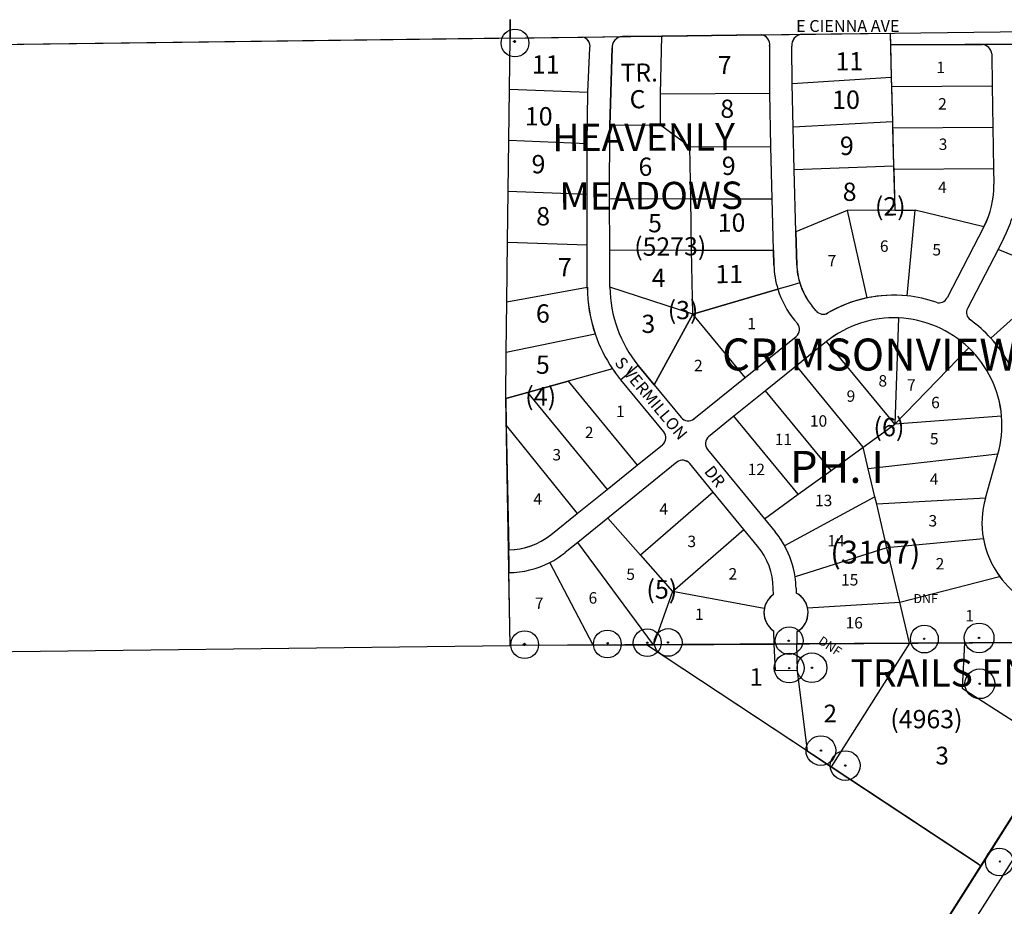
# Model space of a CAD drawing. Units: feet. Extents: x 455333 to 487409, y 120913 to 174464.
# Drawn here: x 472811 to 474967, y 140349 to 142292 of the extents above; entities that cross this region are included whole.
import ezdxf
from ezdxf.enums import TextEntityAlignment as Align

# ---------------------------------------------------------------- set-up
doc = ezdxf.new("R2010")
doc.units = ezdxf.units.FT
doc.header["$LTSCALE"] = 20
doc.header["$MEASUREMENT"] = 0
for name, color, linetype in [('_ROW Checks 2011', 6, 'Continuous'), ('ESMask', 155, 'Continuous'), ('ESRGOV', 7, 'Continuous'), ('ESRP', 7, 'Continuous'), ('Notes', 1, 'Continuous'), ('Tax Map', 251, 'Continuous')]:
    doc.layers.add(name, color=color, linetype=linetype)
doc.styles.add('1', font='simplex')
doc.styles.add('3', font='romant')
doc.styles.add('4', font='romand', dxfattribs={"oblique": 12})
doc.styles.add('LOT', font='SIMPLEX', dxfattribs={"height": 40})
doc.styles.add('MILE', font='SIMPLEX', dxfattribs={"height": 20})
doc.styles.add('ROWNAME', font='SIMPLEX', dxfattribs={"height": 26})
doc.styles.add('SUBNAME', font='ROMANT', dxfattribs={"height": 60})
doc.styles.add('SUBNMBR', font='ROMAND', dxfattribs={"oblique": 12, "height": 40})

# ---------------------------------------------------------------- blocks, each defined once
blk = doc.blocks.new('essscor')
at = {"layer": 'ESMask'}
h = blk.add_hatch(color=256, dxfattribs=at)
edge = h.paths.add_edge_path()
edge.add_arc((0, 0), 0.0733, 0, 360)
at = {"color": 4}
blk.add_circle((0, 0), 0.0733, dxfattribs=at)
blk = doc.blocks.new('essblmmon')
h = blk.add_hatch(color=256)
edge = h.paths.add_edge_path()
edge.add_arc((0, 0.18), 0.169, 227.858, 266.4469)
edge.add_arc((-0.18, 0), 0.169, 3.4658, 42.0548)
edge.add_arc((0, 0), 0.125, 64.5966, 115.2874, ccw=False)
edge.add_arc((0.18, 0), 0.169, 137.8703, 176.4452)
edge.add_arc((0, 0.18), 0.169, 273.4935, 312.0548)
edge.add_arc((0, 0), 0.125, -25.3746, 25.2874, ccw=False)
edge.add_arc((0, -0.18), 0.169, 47.858, 86.4192)
edge.add_arc((0.18, 0), 0.169, 183.4675, 222.0425)
edge.add_arc((0, 0), 0.125, 244.6254, 295.3162, ccw=False)
edge.add_arc((-0.18, 0), 0.169, 317.858, 356.4469)
edge.add_arc((0, -0.18), 0.169, 93.4658, 132.0548)
edge.add_arc((0, 0), 0.125, 154.6254, 205.2874, ccw=False)
at = {"layer": 'ESMask'}
h = blk.add_hatch(color=256, dxfattribs=at)
edge = h.paths.add_edge_path()
edge.add_arc((0, 0), 0.125, 0, 360)
at = {"color": 12}
blk.add_lwpolyline([(-0.11, 0.05, 0.169986), (-0.01, 0.01, 0.169986), (-0.05, 0.11, -0.224859), (0.05, 0.11, 0.169923), (0.01, 0.01, 0.169861), (0.11, 0.05, -0.224727), (0.11, -0.05, 0.169861), (0.01, -0.01, 0.169923), (0.05, -0.11, -0.224859), (-0.05, -0.11, 0.169986), (-0.01, -0.01, 0.169986), (-0.11, -0.05, -0.224727)], format="xyb", close=True, dxfattribs=at)
blk = doc.blocks.new('taxmap')
at = {"layer": 'Tax Map'}
for p, q in [((471328.6, 142214.1), (476549.1, 142281.3)), ((474243.4, 142251.6), (474459.2, 142254.4)), ((474459.2, 142254.4), (474547.3, 142255.6)), ((474547.3, 142255.6), (474741, 142258.1)), ((474741, 142258.1), (474743.6, 142161)), ((473908, 142135.4), (473909.4, 142247.3)), ((473909.4, 142247.3), (474067.4, 142249.4)), ((476146.6, 142239.5), (473942.1, 138765.4)), ((474067.4, 142249.4), (474155, 142250.5)), ((474155, 142250.5), (474243.4, 142251.6)), ((474741.7, 142232.1), (475205.8, 142234.5)), ((474743.6, 142161), (474746.2, 142063.8)), ((473906.6, 142023.8), (473908, 142135.4)), ((474746.2, 142063.8), (474748.9, 141966.5)), ((473905.2, 141911.9), (473906.6, 142023.8)), ((474748.9, 141966.5), (474751.5, 141870.2)), ((473903.8, 141799.9), (473905.2, 141911.9)), ((474647.4, 141869.6), (474534.5, 141822.5)), ((474751.5, 141870.2), (474647.4, 141869.6)), ((474534.5, 141822.5), (474536.8, 141750.1)), ((473902.2, 141669.4), (473903.8, 141799.9)), ((474495.5, 141697), (474309.3, 141642.4)), ((474519.4, 141704), (474495.5, 141697)), ((474543.3, 141711), (474519.4, 141704)), ((473900.9, 141559.2), (473902.2, 141669.4)), ((474309.3, 141642.4), (474224.9, 141487.5)), ((473899.6, 141457.5), (473900.9, 141559.2)), ((474133.7, 141522.5), (474036, 141495.4)), ((474189.8, 141530.1), (474151.4, 141498.8)), ((474224.9, 141487.5), (474189.8, 141530.1)), ((474036, 141495.4), (473947.2, 141470.8)), ((473947.2, 141470.8), (473899.6, 141457.5)), ((473909.5, 140916.3), (473899.6, 141457.5)), ((473906.6, 141076.3), (473906.6, 141125.9)), ((475227.9, 140924.1), (473909.5, 140916.3)), ((474207.8, 140918.1), (475227.9, 140924.1)), ((474934.9, 140437.8), (474207.8, 140918.1)), ((475228.1, 140888.1), (474940.3, 140434.2))]:
    blk.add_line(p, q, dxfattribs=at)
for points in [[(473909, 142287.8), (473909.4, 142247.3)], [(473909.4, 142247.3), (473909, 142287.8)], [(474459.2, 142254.4), (474241.3, 142251.6)], [(474243.4, 142251.6), (474459.4, 142254.4)], [(474547.3, 142255.6), (474741, 142258.1)], [(474547.3, 142255.6), (474741, 142258)], [(474741, 142258.1), (474741.7, 142232.1)], [(473909.4, 142247.3), (472545.5, 142229.8)], [(473908, 142135.4), (473909.4, 142247.3)], [(473909.4, 142247.3), (474067.4, 142249.4)], [(473909.4, 142247.3), (474067.4, 142249.4)], [(474155, 142250.5), (474243.4, 142251.6)], [(474241.3, 142251.6), (474155, 142250.5)], [(474238.6, 142125), (474241.3, 142251.6)], [(475230.4, 142234.7), (474741.7, 142232.3)], [(474741.7, 142232.1), (474943.3, 142233.1)], [(474741.7, 142232.1), (474743.6, 142161)], [(474079.4, 142129), (474083.9, 142225.5)], [(474079.4, 142129), (474083.9, 142225.5)], [(474127.4, 142055.9), (474132.5, 142225.9)], [(474132.5, 142225.9), (474127.4, 142055.9)], [(474477.7, 142126.5), (474477.5, 142229.7)], [(474477.7, 142126.5), (474477.5, 142229.7)], [(474526.7, 142147.3), (474526.3, 142229.5)], [(474526.7, 142147.3), (474526.3, 142229.5)], [(474963.6, 142212.4), (474964.8, 142142.3)], [(474963.6, 142212.4), (474964.8, 142142.3)], [(474743.6, 142161), (474526.7, 142147.3)], [(474528.6, 142052.1), (474526.7, 142147.3)], [(474528.6, 142052.1), (474526.7, 142147.3)], [(474743.6, 142161), (474744.1, 142140.8)], [(473906.6, 142023.8), (473908, 142135.4)], [(473908, 142135.4), (474079.4, 142129)], [(474078.1, 142016.5), (474079.4, 142129)], [(474078.1, 142016.5), (474079.4, 142129)], [(474238.6, 142125), (474477.7, 142126.5)], [(474238.8, 142056.1), (474238.6, 142125)], [(474480, 142009.8), (474477.7, 142126.5)], [(474480, 142009.8), (474477.7, 142126.5)], [(474744.1, 142140.8), (474964.8, 142142.3)], [(474744.1, 142140.8), (474746.2, 142063.8)], [(474964.8, 142142.3), (474966.3, 142051.9)], [(474964.8, 142142.3), (474966.3, 142051.9)], [(474746.2, 142063.8), (474528.6, 142052.1)], [(474746.2, 142063.8), (474746.6, 142050.5)], [(474127.1, 141894.4), (474127.4, 142055.9)], [(474127.1, 141894.4), (474127.4, 142055.9)], [(474238.8, 142056.1), (474127.4, 142055.9)], [(474302.9, 142009.2), (474238.8, 142056.1)], [(474530.9, 141958.5), (474528.6, 142052.1)], [(474530.9, 141958.5), (474528.6, 142052.1)], [(474746.6, 142050.5), (474966.3, 142051.9)], [(474746.6, 142050.5), (474748.9, 141966.5)], [(474966.3, 142051.9), (474967.9, 141961.4)], [(474966.3, 142051.9), (474967.9, 141961.4)], [(473905.2, 141911.9), (473906.6, 142023.8)], [(473906.6, 142023.8), (474078.1, 142016.5)], [(474077.8, 141905.2), (474078.1, 142016.5)], [(474077.8, 141905.2), (474078.1, 142016.5)], [(474302.9, 142009.2), (474480, 142009.8)], [(474304.7, 141894.7), (474302.9, 142009.2)], [(474482.8, 141894.8), (474480, 142009.8)], [(474482.8, 141894.8), (474480, 142009.8)], [(474748.9, 141966.5), (474530.9, 141958.5)], [(474534.5, 141822.5), (474530.9, 141958.5)], [(474534.5, 141822.5), (474530.9, 141958.5)], [(474748.9, 141966.5), (474749.1, 141959.9)], [(474749.1, 141959.9), (474967.9, 141961.4)], [(474749.1, 141959.9), (474751.5, 141870.2)], [(474967.9, 141961.4), (474968.4, 141927.1)], [(474967.9, 141961.4), (474968.4, 141927.1)], [(473903.8, 141799.9), (473905.2, 141911.9)], [(473905.2, 141911.9), (474077.8, 141905.2)], [(474077.9, 141794.2), (474077.8, 141905.2)], [(474077.9, 141794.2), (474077.8, 141905.2)], [(474304.7, 141894.7), (474127.1, 141894.4)], [(474127.4, 141782), (474127.1, 141894.4)], [(474127.4, 141782), (474127.1, 141894.4)], [(474304.7, 141894.7), (474482.8, 141894.8)], [(474306.7, 141782.5), (474304.7, 141894.7)], [(474485.8, 141782.6), (474482.8, 141894.8)], [(474485.8, 141782.6), (474482.8, 141894.8)], [(474647.4, 141869.6), (474534.5, 141822.5)], [(474751.5, 141870.2), (474647.4, 141869.6)], [(474647.4, 141869.6), (474690, 141677.9)], [(474751.5, 141870.2), (474796.4, 141870.5)], [(474778.4, 141682.5), (474796.4, 141870.5)], [(474946.6, 141833.8), (474796.4, 141870.5)], [(474536.8, 141750.1), (474534.5, 141822.5)], [(474536.8, 141750.1), (474534.5, 141822.5)], [(474946.6, 141833.8), (474866.2, 141678)], [(474946.6, 141833.8), (474866.2, 141678)], [(474991.1, 141810.8), (474977.5, 141784.4)], [(474991.1, 141810.8), (474977.5, 141784.4)], [(473902.2, 141669.4), (473903.8, 141799.9)], [(473903.8, 141799.9), (474077.9, 141794.2)], [(474078.2, 141701.5), (474077.9, 141794.2)], [(474078.2, 141701.5), (474077.9, 141794.2)], [(474306.7, 141782.5), (474127.4, 141782)], [(474127.8, 141701.7), (474127.4, 141782)], [(474127.8, 141701.7), (474127.4, 141782)], [(474306.7, 141782.5), (474485.8, 141782.6)], [(474309.3, 141642.4), (474306.7, 141782.5)], [(474485.8, 141782.6), (474486.7, 141749.7)], [(474486.7, 141749.7), (474485.8, 141782.6)], [(474977.5, 141784.4), (474910.7, 141655)], [(474977.5, 141784.4), (474910.7, 141655)], [(475115.5, 141727.7), (474977.5, 141784.4)], [(475115.5, 141727.7), (474961.7, 141589.8)], [(473902.2, 141669.4), (474078.2, 141701.5)], [(474309.3, 141642.4), (474127.8, 141701.7)], [(474309.3, 141642.4), (474495.5, 141697)], [(473900.9, 141559.2), (473902.2, 141669.4)], [(474579.2, 141649.7), (474570.8, 141659.9)], [(474579.2, 141649.7), (474570.8, 141659.9)], [(474224.9, 141487.5), (474309.3, 141642.4)], [(474423.6, 141503.3), (474309.3, 141642.4)], [(474538.2, 141621.6), (474532, 141629)], [(474538.2, 141621.6), (474532, 141629)], [(474759.8, 141634.2), (474751.5, 141401.2)], [(473900.9, 141559.2), (474095.3, 141599)], [(474423.6, 141503.3), (474535.5, 141593.7)], [(474423.6, 141503.3), (474535.5, 141593.7)], [(474602.2, 141582.7), (474535.9, 141529.1)], [(474602.2, 141582.7), (474535.9, 141529.1)], [(474751.5, 141401.2), (474602.2, 141582.7)], [(474751.5, 141401.2), (474913.2, 141568.6)], [(473899.6, 141457.5), (473900.9, 141559.2)], [(474133.7, 141522.5), (474036, 141495.4)], [(474189.8, 141530.1), (474224.9, 141487.5)], [(474189.8, 141530.1), (474224.9, 141487.5)], [(474535.9, 141529.1), (474468.3, 141474.5)], [(474535.9, 141529.1), (474468.3, 141474.5)], [(474682.3, 141351.1), (474535.9, 141529.1)], [(474311.8, 141413), (474423.6, 141503.3)], [(474311.8, 141413), (474423.6, 141503.3)], [(473947.2, 141470.8), (474036, 141495.4)], [(474036, 141495.4), (474187.2, 141311.6)], [(474245.5, 141384.4), (474151.4, 141498.8)], [(474245.5, 141384.4), (474151.4, 141498.8)], [(474224.9, 141487.5), (474283.8, 141415.9)], [(474224.9, 141487.5), (474283.8, 141415.9)], [(473899.6, 141457.5), (473947.2, 141470.8)], [(473899.6, 141457.5), (473900.7, 141398.5)], [(473947.2, 141470.8), (474121.6, 141258.6)], [(474468.3, 141474.5), (474399.3, 141418.7)], [(474468.3, 141474.5), (474399.3, 141418.7)], [(474611.8, 141300), (474468.3, 141474.5)], [(474399.3, 141418.7), (474343.9, 141374)], [(474399.3, 141418.7), (474343.9, 141374)], [(474539.8, 141247.8), (474399.3, 141418.7)], [(474985.3, 141418.9), (474751.5, 141401.2)], [(473900.7, 141398.5), (474055.9, 141205.5)], [(473900.7, 141398.5), (473906.6, 141125.9)], [(474682.3, 141351.1), (474751.5, 141401.2)], [(474187.2, 141311.6), (474242.7, 141356.5)], [(474187.2, 141311.6), (474242.7, 141356.5)], [(474611.8, 141300), (474682.3, 141351.1)], [(474693.5, 141303.6), (474682.3, 141351.1)], [(474341.2, 141346), (474465.9, 141194.3)], [(474341.2, 141346), (474465.9, 141194.3)], [(474977.3, 141335.4), (474693.5, 141303.6)], [(474949.9, 141239.5), (474977.3, 141335.4)], [(474949.9, 141239.5), (474977.3, 141335.4)], [(474121.6, 141258.6), (474187.2, 141311.6)], [(474121.6, 141258.6), (474187.2, 141311.6)], [(474274.5, 141317.9), (474122.9, 141195.4)], [(474274.5, 141317.9), (474122.9, 141195.4)], [(474353.8, 141252.6), (474302.6, 141315)], [(474353.8, 141252.6), (474302.6, 141315)], [(474539.8, 141247.8), (474611.8, 141300)], [(474708, 141242), (474693.5, 141303.6)], [(474055.9, 141205.5), (474121.6, 141258.6)], [(474055.9, 141205.5), (474121.6, 141258.6)], [(474353.8, 141252.6), (474194.5, 141114.3)], [(474421, 141170.9), (474353.8, 141252.6)], [(474421, 141170.9), (474353.8, 141252.6)], [(474465.9, 141194.3), (474539.8, 141247.8)], [(474708, 141242), (474510.3, 141135.2)], [(474711.8, 141225.9), (474708, 141242)], [(474949.9, 141239.5), (474711.8, 141225.9)], [(474734.3, 141130.5), (474711.8, 141225.9)], [(473998.2, 141158.9), (474055.9, 141205.5)], [(473998.2, 141158.9), (474055.9, 141205.5)], [(474122.9, 141195.4), (474057.4, 141142.5)], [(474122.9, 141195.4), (474057.4, 141142.5)], [(474122.9, 141195.4), (474194.5, 141114.3)], [(474465.9, 141194.3), (474489.8, 141165.3)], [(474465.9, 141194.3), (474489.8, 141165.3)], [(474264.4, 141034.9), (474421, 141170.9)], [(474451.2, 141134.2), (474421, 141170.9)], [(474451.2, 141134.2), (474421, 141170.9)], [(474057.4, 141142.5), (474029.9, 141120.3)], [(474057.4, 141142.5), (474029.9, 141120.3)], [(474223.4, 140918.2), (474057.4, 141142.5)], [(474945.5, 141150.3), (474734.3, 141130.5)], [(473905.7, 141125.9), (473906.1, 141101.1)], [(474194.5, 141114.3), (474264.4, 141034.9)], [(474734.3, 141130.5), (474533.3, 141067.1)], [(474762.3, 141011.7), (474734.3, 141130.5)], [(473906.1, 141101.1), (473906.6, 141076.3)], [(474091.4, 140917.4), (473996, 141098.2)], [(473909.5, 140916.3), (473906.6, 141076.3)], [(474762.3, 141011.7), (474981, 141067.7)], [(474264.4, 141034.9), (474223.4, 140918.2)], [(474465.8, 140997.9), (474264.4, 141034.9)], [(474485.6, 141028.2), (474485.4, 141041.6)], [(474485.6, 141028.2), (474485.4, 141041.6)], [(474535.3, 141041.9), (474535.5, 141031.5)], [(474535.3, 141041.9), (474535.5, 141031.5)], [(474560.5, 140999), (474762.3, 141011.7)], [(474783.5, 140921.6), (474762.3, 141011.7)], [(474487.3, 140919.7), (474486.9, 140948.1)], [(474487.3, 140919.7), (474486.9, 140948.1)], [(474536.8, 140946.3), (474537.2, 140920)], [(474536.8, 140946.3), (474537.2, 140920)], [(474091.4, 140917.4), (473909.5, 140916.3)], [(474091.4, 140917.4), (474164.3, 140917.8)], [(474164.3, 140917.8), (474207.8, 140918.1)], [(474207.8, 140918.1), (474223.4, 140918.2)], [(474560.5, 140685.1), (474207.8, 140918.1)], [(474223.4, 140918.2), (474487.3, 140919.7)], [(474487.3, 140919.7), (474512.3, 140919.9)], [(474489.9, 140861.6), (474487.3, 140919.7)], [(474489.9, 140861.6), (474487.3, 140919.7)], [(474512.3, 140919.9), (474537.2, 140920)], [(474537.2, 140920), (474783.5, 140921.6)], [(474538.2, 140861.3), (474537.2, 140920)], [(474538.2, 140861.3), (474537.2, 140920)], [(474783.5, 140921.6), (474612.4, 140650.8)], [(474783.5, 140921.6), (474903.7, 140922.2)], [(474903.7, 140922.2), (474899.3, 140822.9)], [(474903.7, 140922.2), (475182.1, 140923.8)], [(472576.6, 140900.6), (473909.5, 140916.3)], [(473751, 138558.3), (475231.1, 140892.8)], [(474538.2, 140861.3), (474489.9, 140861.6)], [(474538.2, 140861.3), (474489.9, 140861.6)], [(474560.5, 140685.1), (474538.2, 140861.3)], [(474899.3, 140822.9), (475104.2, 140691.9)], [(474560.5, 140685.1), (474612.4, 140650.8)], [(474940.3, 140434.2), (475104.2, 140691.9)], [(474612.4, 140650.8), (474940.3, 140434.2)], [(474940.3, 140434.2), (474531.1, 139788.8)]]:
    blk.add_lwpolyline(points, dxfattribs=at)
for points in [[(474477.5, 142229.7, 0.409695), (474459.4, 142254.4)], [(474547.3, 142255.6, 0.419522), (474526.3, 142229.5)], [(474083.9, 142225.5, 0.414738), (474067.4, 142249.4)], [(474155, 142250.5, 0.414448), (474132.5, 142225.9)], [(474963.6, 142212.4, 0.375095), (474943.3, 142233.1)], [(474946.6, 141833.8, 0.121479), (474968.4, 141927.1)], [(474991.1, 141810.8, 0.046322), (475008.1, 141852.8)], [(474486.7, 141749.7, 0.066788), (474495.5, 141697)], [(474536.8, 141750.1, 0.066936), (474543.3, 141711)], [(474078.2, 141701.5, 0.080394), (474095.3, 141599)], [(474127.8, 141701.7, 0.171038), (474189.8, 141530.1)], [(474495.5, 141697, 0.097621), (474532, 141629)], [(474543.3, 141711, 0.097402), (474570.8, 141659.9)], [(474687.7, 141677.4, 0.079001), (474604.9, 141645.1)], [(474778.4, 141682.5, 0.079915), (474687.7, 141677.4)], [(474842, 141668.4, 0.056731), (474778.4, 141682.5)], [(474842, 141668.4, 0.372246), (474866.2, 141678)], [(474910.7, 141655, 0.372034), (474916.9, 141629.7)], [(474579.2, 141649.7, 0.36681), (474604.9, 141645.1)], [(474759.8, 141634.2, 0.183245), (474602.2, 141582.7)], [(474913.2, 141568.6, 0.180975), (474759.8, 141634.2)], [(474961.7, 141589.8, 0.052251), (474916.9, 141629.7)], [(474535.5, 141593.7, 0.410556), (474538.2, 141621.6)], [(474095.3, 141599, 0.066483), (474133.7, 141522.5)], [(475003.8, 141529.7, 0.064143), (474961.7, 141589.8)], [(474985.3, 141418.9, 0.182474), (474913.2, 141568.6)], [(474133.7, 141522.5, 0.022567), (474151.4, 141498.8)], [(474283.8, 141415.9, 0.409085), (474311.8, 141413)], [(474977.3, 141335.4, 0.090075), (474985.3, 141418.9)], [(474242.7, 141356.5, 0.410822), (474245.5, 141384.4)], [(474343.9, 141374, 0.417885), (474341.2, 141346)], [(474302.6, 141315, 0.409258), (474274.5, 141317.9)], [(474949.9, 141239.5, 0.114969), (474945.5, 141150.3)], [(473905.7, 141125.9, 0.169467), (473998.2, 141158.9)], [(474510.3, 141135.2, 0.045403), (474489.8, 141165.3)], [(474485.4, 141041.6, 0.169625), (474451.2, 141134.2)], [(474533.3, 141067.1, 0.09082), (474510.3, 141135.2)], [(474945.5, 141150.3, 0.113893), (474981, 141067.7)], [(473996, 141098.2, 0.05146), (474029.9, 141120.3)], [(473906.6, 141076.3, 0.116988), (473996, 141098.2)], [(474981, 141067.7, 0.093577), (475035.9, 141016.5)], [(474535.3, 141041.9, 0.032012), (474533.3, 141067.1)], [(474485.6, 141028.2, 0.531125), (474486.9, 140948.1)], [(474536.8, 140946.3, 0.598141), (474535.5, 141031.5)]]:
    blk.add_lwpolyline(points, format="xyb", dxfattribs=at)
at = {"layer": 'Tax Map', "color": 7}
blk.add_lwpolyline([(474741, 142258), (474741.7, 142232.3)], dxfattribs=at)
at = {"layer": 'Tax Map'}
for centre, radius, start, end in [((474455.8, 142232.8), 21.9, 351.9577, 81.0585), ((474549.6, 142232.2), 23.5, 95.6891, 186.7004), ((474063.7, 142229.2), 20.5, 349.4991, 79.5887), ((474156, 142227), 23.5, 92.5803, 182.6263), ((474941.6, 142211.1), 22.1, 3.2963, 85.5396), ((474768.4, 141924.7), 200.1, 332.997, 0.7022), ((474773.8, 141923), 244.6, 332.6972, 343.3043), ((474687.3, 141756.2), 200.7, 181.8672, 197.1511), ((474685.8, 141754.9), 149.1, 181.8419, 197.1132), ((474685.4, 141754.8), 148.6, 181.8187, 197.1364), ((474403.6, 141703.1), 325.3, 180.2706, 198.6559), ((474402.2, 141703.9), 274.5, 180.4777, 219.3011), ((474686.2, 141755.6), 199.5, 197.087, 219.3894), ((474687, 141755.4), 150.4, 197.1493, 219.402), ((474750.7, 141393.9), 290.5, 102.067, 120.135), ((474748.6, 141397.9), 286.1, 84.0303, 101.8271), ((474748.5, 141395.9), 288.1, 71.0515, 84.0393), ((474848.6, 141687.2), 19.9, 250.7481, 332.4183), ((474928.4, 141645.9), 19.9, 152.9632, 234.5908), ((474594.8, 141662.5), 20.2, 219.5438, 300.1179), ((474748.9, 141400.6), 233.8, 87.3167, 128.8525), ((474748.9, 141396.4), 238, 46.3414, 87.3736), ((474748.6, 141395.6), 288.3, 42.3248, 54.29), ((474522.7, 141609), 19.9, 309.7776, 39.0612), ((474401, 141704.3), 323.3, 199.0086, 214.2231), ((474761, 141404.7), 273, 28.0033, 42.6838), ((474751.1, 141398.2), 235.2, 5.0535, 46.4183), ((474403.1, 141705.9), 325.9, 214.2471, 219.4408), ((474404.2, 141706.7), 327.3, 214.2581, 219.4298), ((474299.3, 141428.7), 20.1, 219.6056, 308.6005), ((474751.2, 141399.3), 234.9, 344.2193, 4.8073), ((474230, 141371.8), 19.9, 309.7695, 39.1053), ((474356.3, 141358.7), 19.7, 129.0577, 219.7748), ((474287, 141302.2), 20.1, 39.5731, 128.602), ((475139.2, 141185.5), 196.9, 164.0528, 190.2866), ((473904.6, 141275), 149.1, 270.7371, 308.8617), ((474334.4, 141037.6), 201.2, 29.0236, 39.422), ((474335.7, 141039), 149.6, 0.9931, 39.5017), ((474336, 141038.4), 199.3, 8.2838, 29.0407), ((475142.2, 141186), 199.9, 190.2931, 216.2835), ((473906, 141273.7), 197.2, 297.1531, 308.9322), ((473905.1, 141275.8), 199.5, 270.4299, 297.1202), ((475144.1, 141187.3), 202.2, 216.2655, 237.6469), ((474337.7, 141038.7), 197.6, 0.9298, 8.2639), ((474513.3, 140988.5), 48.3, 124.9713, 168.8619), ((474513.3, 140988.5), 48.3, 12.4628, 62.6897), ((474513.3, 140988.5), 48.3, 168.8619, 236.8668), ((474513.3, 140988.5), 48.3, 299.1483, 12.4628)]:
    blk.add_arc(centre, radius, start, end, dxfattribs=at)
at = {"layer": 'Tax Map', "style": 'ROWNAME'}
blk.add_text('E CIENNA AVE', height=26, dxfattribs=at).set_placement((474535.3, 142260.7))
at = {"layer": 'Tax Map'}
for s, height, rotation, style, p in [('11', 39.9, 0.6112, 'LOT', (474621.7, 142176.2)), ('11', 39.95, 0.03, 'LOT', (473956.8, 142169.4)), ('TR.', 39.71, 0.431, 'LOT', (474151.1, 142151.5)), ('7', 39.7, 0.5289, 'LOT', (474364.4, 142168.2)), ('C', 39.8, 0.4022, 'LOT', (474171, 142093.3)), ('10', 40.22, 0.5362, 'LOT', (474614.3, 142091.7)), ('8', 39.9, 0.4679, 'LOT', (474369.6, 142072.4)), ('10', 40.19, 359.8807, 'LOT', (473941.4, 142055.9)), ('HEAVENLY', 59.98, 0.2594, 'SUBNAME', (474001.8, 141999.3)), ('9', 40.3, 0.5004, 'LOT', (474631.4, 141990.9)), ('9', 40.2, 359.9644, 'LOT', (473956.1, 141950.9)), ('6', 39.9, 0.3897, 'LOT', (474190.4, 141945.4)), ('9', 39.9, 0.4515, 'LOT', (474373, 141947.3)), ('MEADOWS', 60, 0.2835, 'SUBNAME', (474017.2, 141871)), ('8', 40, 0.4002, 'LOT', (474637.5, 141890.4)), ('(2)', 40.06, 0.4978, '3', (474708.1, 141858.2)), ('8', 40.2, 0.0018, 'LOT', (473966.3, 141836.8)), ('5', 39.9, 0.3998, 'LOT', (474211.5, 141821.7)), ('10', 39.93, 0.438, 'LOT', (474364, 141822.7)), ('7', 40, 0.2241, 'LOT', (474014.1, 141725.2)), ('4', 39.9, 0.417, 'LOT', (474219.4, 141701.9)), ('11', 39.88, 0.3901, 'LOT', (474358.7, 141710.2)), ('(3)', 39.82, 0.4504, '3', (474254.6, 141631.2)), ('6', 40.1, 0.0895, 'LOT', (473965.8, 141623.8)), ('3', 39.8, 0.4902, 'LOT', (474197, 141601.2)), ('CRIMSONVIEW', 70, 359.9475, '3', (474373.3, 141519.2)), ('5', 40, 0.147, 'LOT', (473965.8, 141511.7)), ('S VERMILLON', 26, 309.939, 'ROWNAME', (474136.8, 141535.1)), ('(4)', 40.46, 359.5499, '3', (473942, 141442.4)), ('(6)', 40.46, 359.5499, '3', (474704.6, 141375.2)), ('PH. I', 70, 359.9475, '3', (474522, 141273)), ('DR', 26, 308.419, 'ROWNAME', (474332.7, 141297.4)), ('(5)', 40.46, 359.5499, '3', (474207.4, 141019.5)), ('1', 38.4, 0.073, 'LOT', (474433.4, 140828.4)), ('2', 38.7, 359.985, 'LOT', (474595.6, 140748.2)), ('3', 38.9, 359.8345, 'LOT', (474840.4, 140655.9))]:
    blk.add_text(s, height=height, rotation=rotation, dxfattribs=dict(at, style=style)).set_placement(p)
at = {"layer": 'Tax Map', "style": '1'}
for s, p in [('1', (474851.8, 142179.7)), ('2', (474855.8, 142099.9)), ('3', (474857.1, 142011.4)), ('4', (474855.6, 141917.2)), ('6', (474728.3, 141788.2)), ('5', (474843.2, 141780.2)), ('7', (474613.9, 141756.3)), ('1', (474437.9, 141618.6)), ('2', (474321.4, 141526.7)), ('8', (474725.1, 141493.1)), ('7', (474787.7, 141484.1)), ('9', (474655.4, 141459.7)), ('6', (474840.5, 141445.5)), ('1', (474150.6, 141426.1)), ('10', (474584.5, 141405.2)), ('2', (474082.4, 141380.1)), ('11', (474507.7, 141364.9)), ('5', (474837.8, 141366.3)), ('3', (474011.3, 141331.2)), ('12', (474448.3, 141299)), ('4', (474837.6, 141277.8)), ('4', (473969.6, 141234.2)), ('13', (474595.6, 141231)), ('4', (474245.6, 141212.4)), ('3', (474834.7, 141186.5)), ('3', (474306.9, 141141.4)), ('14', (474622.8, 141142.8)), ('2', (474850.4, 141092.4)), ('5', (474173.1, 141069.4)), ('2', (474397, 141070.3)), ('15', (474652.7, 141057.2)), ('6', (474090.5, 141017.6)), ('7', (473972.9, 141005.7)), ('1', (474323.6, 140981.7)), ('1', (474915.2, 140978.5)), ('16', (474662.6, 140963.1))]:
    blk.add_text(s, height=25, rotation=359.9475, dxfattribs=at).set_placement(p, align=Align.MIDDLE)
at = {"layer": 'Tax Map', "oblique": 12}
for s, height, rotation, style, p in [('(5273)', 39.92, 0.4068, 'SUBNMBR', (474181.1, 141770.2)), ('(3107)', 50, 359.9475, '4', (474610.1, 141096.1))]:
    blk.add_text(s, height=height, rotation=rotation, dxfattribs=dict(at, style=style)).set_placement(p)
at = {"layer": 'Tax Map', "style": 'SUBNAME'}
blk.add_text('TRAILS END ', height=60, dxfattribs=at).set_placement((474888.6, 140807.8), align=Align.BOTTOM_CENTER)
at = {"layer": 'Tax Map', "style": 'SUBNMBR', "oblique": 12}
blk.add_text('(4963)', height=40, dxfattribs=at).set_placement((474820.7, 140755.2), align=Align.MIDDLE_CENTER)
at = {"layer": 'Tax Map', "style": 'MILE'}
for tag, p in [('36', (460995.2, 135958.6)), ('37', (466247.7, 135289)), ('35', (458718.6, 134944.9)), ('34', (458608.9, 130023.7)), ('33', (458447.4, 124670.9))]:
    blk.add_attdef(tag, text='', height=40, dxfattribs=at).set_placement(p, align=Align.MIDDLE_CENTER)

msp = doc.modelspace()

# ---------------------------------------------------------------- linework, layer by layer
at = {"layer": '_ROW Checks 2011', "color": 6}
for centre in [(473895.3, 142240.7), (474495.7, 140931.3), (474791.8, 140934.9), (473916.6, 140922.6), (474097.5, 140924), (474184.9, 140926.9), (474230.7, 140927.5), (474956, 140446.6)]:
    msp.add_circle(centre, 30.4, dxfattribs=at)
at = {"layer": '_ROW Checks 2011', "color": 7}
for centre in [(474911.5, 140937.3), (474495.7, 140871.4), (474545.6, 140872.1), (474913, 140837), (474565.2, 140690.6), (474618.4, 140657.7)]:
    msp.add_circle(centre, 32.6, dxfattribs=at)

# ---------------------------------------------------------------- block references
at = {"layer": 'ESRGOV', "xscale": 20, "yscale": 20}
for p in [(473894.6, 142244), (473916.1, 140923.2)]:
    msp.add_blockref('essblmmon', p, dxfattribs=at)
at = {"layer": 'ESRP', "xscale": 20, "yscale": 20}
for p in [(474911.5, 140937.3), (474098.4, 140925.6), (474184.9, 140926.9), (474230.7, 140927.5), (474494.7, 140931.3), (474791.3, 140935.6), (474495.7, 140871.4), (474545.6, 140872.1), (474913, 140837), (474565.2, 140690.6), (474618.4, 140657.7), (474956.9, 140447.6)]:
    msp.add_blockref('essscor', p, dxfattribs=at)
at = {"layer": 'Tax Map'}
msp.add_blockref('taxmap', (-24.5, 4.3), dxfattribs=at)

# ---------------------------------------------------------------- texts
at = {"layer": '_ROW Checks 2011', "insert": (474568.4, 140942.8), "char_height": 20, "width": 1775.201, "attachment_point": 1, "rotation": 326.2296}
msp.add_mtext('{\\C1;DNF}', dxfattribs=at)
at = {"layer": 'Notes', "insert": (474767.9, 141033.6), "char_height": 20, "width": 169.477, "attachment_point": 1}
msp.add_mtext('DNF', dxfattribs=at)

doc.saveas('drawing.dxf')
